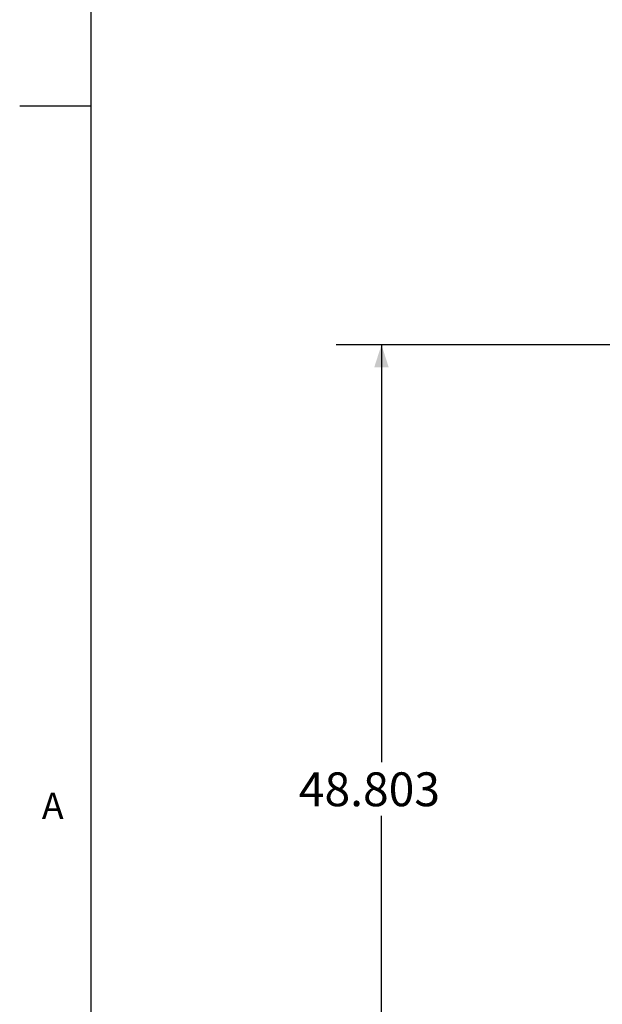
# Paper-space layout 'Sheet2' of a CAD drawing. Units: inches. Extents: x 0.1 to 10.8, y 0.2 to 8.4.
# Drawn here: x 0.1 to 1.7, y 1.8 to 4.5 of the extents above; entities that cross this region are included whole.
import ezdxf

# ---------------------------------------------------------------- set-up
doc = ezdxf.new("R2010")
doc.units = ezdxf.units.IN
doc.header["$MEASUREMENT"] = 0
doc.layers.add('FORMAT', color=7, linetype='Continuous')
doc.styles.add('SLDTEXTSTYLE0', font='TXT', dxfattribs={"width": 0.75})
doc.styles.add('SLDTEXTSTYLE2', font='TXT', dxfattribs={"width": 0.605})
doc.dimstyles.new('SLDDIMSTYLE7', dxfattribs={"dimtxt": 0.09375, "dimasz": 0.0625, "dimexe": 0, "dimexo": 0.0625, "dimgap": 0.023438, "dimtad": 0, "dimtih": 1, "dimtoh": 1, "dimlfac": 20, "dimrnd": 1e-09, "dimzin": 12, "dimdsep": 46, "dimtxsty": 'SLDTEXTSTYLE0', "dimsah": 1, "dimcen": 0.09, "dimadec": 0, "dimazin": 3, "dimtfac": 1, "dimtofl": 0, "dimtmove": 0, "dimatfit": 3, "dimfxl": 0, "dimfrac": 2, "dimtolj": 1, "dimtzin": 12, "dimarcsym": 0})

# ---------------------------------------------------------------- blocks, each defined once
blk = doc.blocks.new('*D54')
at = {"layer": 'FORMAT'}
for p, q in [((2.4512, 3.6314), (1.0091, 3.6314)), ((1.1341, 3.6314), (1.1341, 2.4755)), ((1.1341, 1.1912), (1.1341, 2.3267)), ((2.0687, 1.1912), (1.0091, 1.1912))]:
    blk.add_line(p, q, dxfattribs=at)
for points in [[(1.1341, 3.6314), (1.1141, 3.5689), (1.1541, 3.5689)], [(1.1341, 1.1912), (1.1541, 1.2537), (1.1141, 1.2537)]]:
    blk.add_solid(points, dxfattribs=at)
at = {"layer": 'FORMAT', "insert": (0.9055, 2.4475, 0.2376), "char_height": 0.09375, "attachment_point": 1, "style": 'SLDTEXTSTYLE0'}
blk.add_mtext('48.803', dxfattribs=at)

psp = doc.layouts.new('Sheet2')

# ---------------------------------------------------------------- linework, layer by layer
at = {"color": 8, "linetype": 'Continuous', "lineweight": 0}
psp.add_line((0.329927, 8.1920732), (0.329927, 0.3920732), dxfattribs=at)
at = {"layer": 'FORMAT'}
psp.add_line((0.329927, 8.1920732), (0.329927, 0.3920732), dxfattribs=at)
at = {"layer": 'FORMAT', "color": 8}
psp.add_line((0.329927, 4.2920732), (0.1330766, 4.2920732), dxfattribs=at)

# ---------------------------------------------------------------- texts
at = {"layer": 'FORMAT', "insert": (0.1942853, 2.3911354), "char_height": 0.0729167, "attachment_point": 1, "style": 'SLDTEXTSTYLE2'}
psp.add_mtext('A', dxfattribs=at)

# ---------------------------------------------------------------- dimensions: what is measured, and where the dimension line sits
at = {"layer": 'FORMAT'}
dim = psp.add_linear_dim(base=(1.1340855, 3.6313867), p1=(2.1186777, 1.19125), p2=(2.5011963, 3.6313867), angle=90, dimstyle='SLDDIMSTYLE7', dxfattribs=at)
dim.commit()
dim.dimension.update_dxf_attribs({"geometry": '*D54', "text_midpoint": (1.1340855, 2.4010706), "dimtype": 160})

doc.saveas('drawing.dxf')
